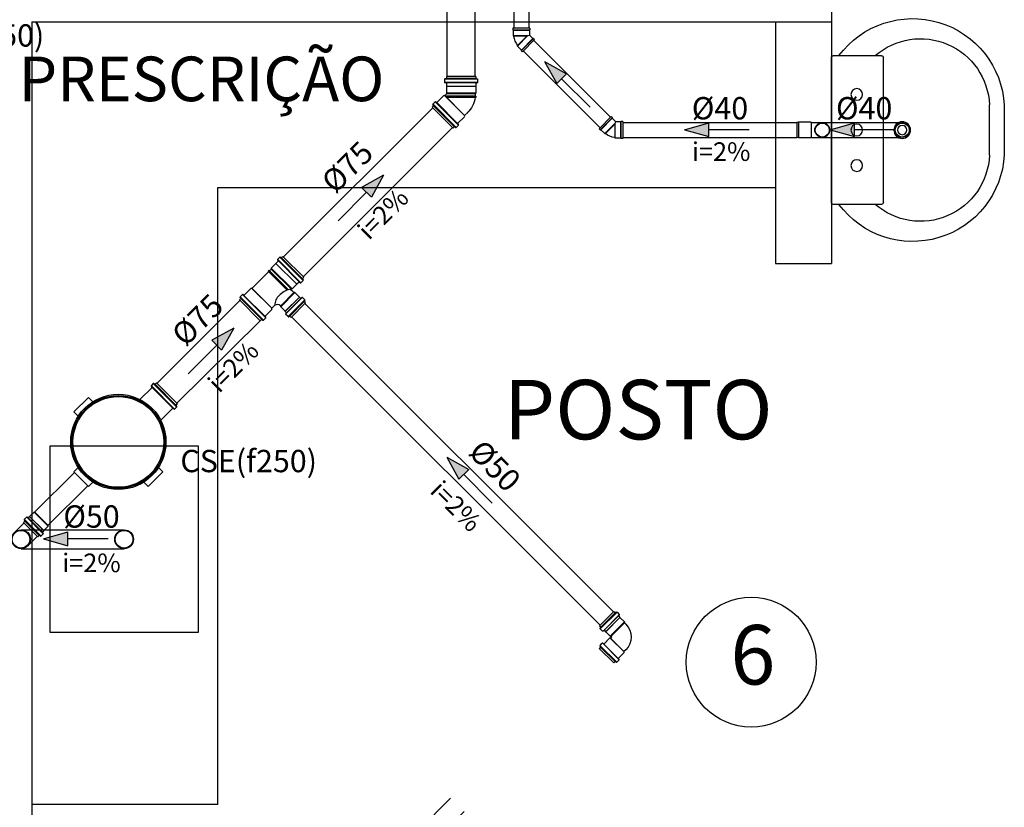
# Model space of a CAD drawing. Units: millimetres. Extents: x 258516 to 275989, y -54863 to 11574.
# Drawn here: x 265731 to 265930, y -14555 to -14396 of the extents above; entities that cross this region are included whole.
import ezdxf
from ezdxf.enums import TextEntityAlignment as Align

# ---------------------------------------------------------------- set-up
doc = ezdxf.new("R2010")
doc.units = ezdxf.units.MM
doc.header["$LTSCALE"] = 10
doc.linetypes.add('HIDDEN', pattern=[0.375, 0.25, -0.125])
for name, color, linetype in [('ESGSANIT', 34, 'Continuous'), ('LEGENDA', 7, 'Continuous'), ('PENA02CONT', 1, 'Continuous'), ('TIGRECAD', 2, 'Continuous'), ('TINTERNO', 9, 'Continuous'), ('VENTILAÇÃO', 23, 'Continuous')]:
    doc.layers.add(name, color=color, linetype=linetype)
doc.styles.add('ARIAL1', font='arial.ttf')
doc.styles.add('ROMANS', font='romans')

# ---------------------------------------------------------------- blocks, each defined once
blk = doc.blocks.new('A$C64726609')
at = {"layer": 'PENA02CONT', "ltscale": 3}
for p, q in [((32.5, 10.43), (32.5, 49.43)), ((33, 49.93), (46, 49.93)), ((46.5, 10.43), (46.5, 49.43)), ((0, 36.61), (0, 23.26)), ((4, 23.18), (4, 36.68)), ((33, 9.93), (46, 9.93)), ((46.39, 8.58), (46.39, 8.58))]:
    blk.add_line(p, q, dxfattribs=at)
for centre, radius in [((39.67, 39.49), 1.57), ((27.45, 29.93), 2.25), ((27.45, 29.93), 1.25), ((39.67, 29.93), 1.57), ((39.67, 20.38), 1.57)]:
    blk.add_circle(centre, radius, dxfattribs=at)
for centre, radius, start, end in [((24.65, 35.2), 24.69, 36.6284, 176.7398), ((22.55, 35.91), 18.57, 49.0786, 177.5985), ((33, 49.43), 0.5, 90, 180), ((46, 49.43), 0.5, 0, 90), ((24.65, 24.67), 24.69, 183.2602, 323.3716), ((22.55, 23.96), 18.57, 182.4015, 310.9214), ((33, 10.43), 0.5, 180, 270), ((46, 10.43), 0.5, 270, 0)]:
    blk.add_arc(centre, radius, start, end, dxfattribs=at)
blk = doc.blocks.new('DN-75')
at = {"layer": 'TINTERNO', "style": 'ROMANS'}
blk.add_text('%%c75', height=2, dxfattribs=at).set_placement((0, 0), align=Align.BOTTOM_CENTER)
blk = doc.blocks.new('CSN2575P')
at = {"layer": 'TIGRECAD'}
for p, q in [((-27.5, 141.5), (27.5, 141.5)), ((-27.5, 141.5), (-27.5, 125)), ((27.5, 141.5), (27.5, 125)), ((-141.5, -27.5), (-141.5, 27.5)), ((-141.5, 27.5), (-125, 27.5)), ((167.9, 39.6), (121.7, 39.6)), ((168.2, 43.6), (167.9, 39.6)), ((177.4, 44.5), (169.2, 44.5)), ((169.2, 43.5), (169.2, -43.5)), ((177.4, 43.5), (177.4, -43.5)), ((178.3, 43.8), (179.4, 39.6)), ((185, 39.6), (179.4, 39.6)), ((185, 39.6), (185, -39.6)), ((-141.5, -27.5), (-125, -27.5)), ((167, -39.6), (121.7, -39.6)), ((168.2, -43.6), (168, -40.5)), ((177.4, -44.5), (169.2, -44.5)), ((178.3, -43.8), (179.2, -40.3)), ((185, -39.6), (180.2, -39.6)), ((-27.5, -141.5), (-27.5, -125)), ((27.5, -141.5), (27.5, -125)), ((27.5, -141.5), (-27.5, -141.5))]:
    blk.add_line(p, q, dxfattribs=at)
blk.add_circle((0, 0), 128, dxfattribs=at)
for centre, start, end in [((167, 40.6), 270, 355), ((169.2, 43.5), 90, 175), ((177.4, 43.5), 15, 90), ((180.2, 40.6), 195, 270), ((167, -40.6), 5, 90), ((169.2, -43.5), 185, 270), ((177.4, -43.5), 270, 345), ((180.2, -40.6), 90, 165)]:
    blk.add_arc(centre, 1, start, end, dxfattribs=at)
at = {"layer": 'TINTERNO'}
for p, q in [((167.9, 39.6), (167.9, -39.6)), ((179.4, 39.6), (179.4, -39.6))]:
    blk.add_line(p, q, dxfattribs=at)
for radius in [125, 122]:
    blk.add_circle((0, 0), radius, dxfattribs=at)
blk = doc.blocks.new('BLN50D')
at = {"layer": 'TIGRECAD'}
blk.add_circle((0, 0), 25.3, dxfattribs=at)
at = {"layer": 'TINTERNO'}
blk.add_circle((0, 0), 23.7, dxfattribs=at)
blk = doc.blocks.new('DN-50')
at = {"layer": 'TINTERNO', "style": 'ROMANS'}
blk.add_text('%%c50', height=2, dxfattribs=at).set_placement((0, 0), align=Align.BOTTOM_CENTER)
blk = doc.blocks.new('BLN50P')
for p, q in [((39.7, 27.1), (23, 27.1)), ((39.7, 27.1), (39.7, 27.1)), ((39.7, -27.1), (23, -27.1))]:
    blk.add_line(p, q)
at = {"layer": 'TIGRECAD'}
for p, q in [((0, 27.3), (4.4, 27.3)), ((0, -27.3), (0, 27.3)), ((6.1, 31.1), (5.3, 28.1)), ((7.1, 31.8), (15.8, 31.8)), ((7.1, -30.8), (7.1, 30.8)), ((15.8, -30.8), (15.8, 30.8)), ((16.8, 30.9), (17.1, 28.3)), ((18.1, 27.3), (22.7, 27.3)), ((22.7, 27.3), (23, 27.1)), ((39.7, 27.1), (41.5, 25.3)), ((41.5, -25.4), (41.5, 25.3)), ((39.7, -27.1), (41.5, -25.4)), ((0, -27.3), (4.4, -27.3)), ((6.1, -31.1), (5.3, -28.1)), ((7.1, -31.8), (15.8, -31.8)), ((16.8, -30.9), (17.1, -28.3)), ((18.1, -27.3), (22.7, -27.3)), ((22.7, -27.3), (23, -27.1))]:
    blk.add_line(p, q, dxfattribs=at)
for centre, start, end in [((4.4, 28.4), 270, 345), ((7.1, 30.8), 90, 165), ((15.8, 30.8), 5, 90), ((18.1, 28.4), 185, 270), ((4.4, -28.3), 15, 90), ((7.1, -30.8), 195, 270), ((15.8, -30.8), 270, 355), ((18.1, -28.3), 90, 175)]:
    blk.add_arc(centre, 1, start, end, dxfattribs=at)
at = {"layer": 'TINTERNO'}
for p, q in [((5.1, -27.3), (5.1, 27.3)), ((17.1, -27.3), (17.1, 27.3)), ((22.7, 27.3), (22.7, -27.3)), ((23, -27.1), (23, 27.1)), ((39.7, 27.1), (39.7, -27.1))]:
    blk.add_line(p, q, dxfattribs=at)
blk = doc.blocks.new('J9N50P')
at = {"layer": 'TIGRECAD'}
for p, q in [((30.3, 27.1), (28.5, 25.3)), ((47.1, 27.1), (30.3, 27.1)), ((30.3, 27.1), (30.3, -27.1)), ((47.3, 27.3), (47.1, 27.1)), ((47.1, 27.1), (47.1, -27.1)), ((51.9, 27.3), (47.3, 27.3)), ((53.2, 30.9), (52.9, 28.3)), ((53.4, 30.8), (53.4, -30.8)), ((62.9, 31.8), (54.2, 31.8)), ((62.9, 30.8), (62.9, -30.8)), ((63.9, 31.1), (64.7, 28.1)), ((70, 27.3), (65.6, 27.3)), ((70, 27.3), (70, -27.4)), ((28.5, 25.3), (23.5, 25.3)), ((-25.3, -23.5), (-25.3, -30.3)), ((25.3, -26.3), (25.3, -30.3)), ((28.5, -25.3), (26.3, -25.3)), ((30.3, -27.1), (28.5, -25.3)), ((47.1, -27.1), (30.3, -27.1)), ((47.3, -27.4), (47.1, -27.1)), ((51.9, -27.4), (47.3, -27.4)), ((53.2, -30.9), (52.9, -28.3)), ((62.9, -31.8), (54.2, -31.8)), ((63.9, -31.1), (64.7, -28.1)), ((70, -27.4), (65.6, -27.4))]:
    blk.add_line(p, q, dxfattribs=at)
for centre, radius, start, end in [((51.9, 28.4), 1, 270, 355), ((54.2, 30.8), 1, 90, 175), ((62.9, 30.8), 1, 15, 90), ((65.6, 28.4), 1, 195, 270), ((23.5, -23.5), 48.9, 90, 180), ((26.3, -26.3), 1, 90, 180), ((51.9, -28.4), 1, 5, 90), ((54.2, -30.8), 1, 185, 270), ((62.9, -30.8), 1, 270, 345), ((65.6, -28.4), 1, 90, 165)]:
    blk.add_arc(centre, radius, start, end, dxfattribs=at)
at = {"layer": 'TINTERNO'}
for p, q in [((47.3, 27.3), (47.3, -27.4)), ((52.9, 27.3), (52.9, -27.4)), ((64.9, 27.3), (64.9, -27.4)), ((28.5, 25.3), (28.5, -25.3)), ((25.3, -30.3), (-25.3, -30.3))]:
    blk.add_line(p, q, dxfattribs=at)
blk = doc.blocks.new('CPN50P')
at = {"layer": 'TIGRECAD'}
for p, q in [((0, 27.3), (4.4, 27.3)), ((0, -27.4), (0, 27.3)), ((6.1, 31.1), (5.3, 28.1)), ((7.1, 31.8), (15.8, 31.8)), ((7.1, -30.8), (7.1, 30.8)), ((16.6, -30.8), (16.6, 30.8)), ((16.8, 30.9), (17.1, 28.3)), ((18.1, 27.3), (39.3, 27.3)), ((40.8, 25.8), (40.8, -25.8)), ((0, -27.4), (4.4, -27.4)), ((6.1, -31.1), (5.3, -28.1)), ((7.1, -31.8), (15.8, -31.8)), ((16.8, -30.9), (17.1, -28.3)), ((18.1, -27.4), (39.3, -27.4))]:
    blk.add_line(p, q, dxfattribs=at)
for centre, radius, start, end in [((4.4, 28.4), 1, 270, 345), ((7.1, 30.8), 1, 90, 165), ((15.8, 30.8), 1, 5, 90), ((18.1, 28.4), 1, 185, 270), ((39.3, 25.8), 1.5, 0, 90), ((39.3, -25.8), 1.5, 270, 0), ((4.4, -28.4), 1, 15, 90), ((7.1, -30.8), 1, 195, 270), ((15.8, -30.8), 1, 270, 355), ((18.1, -28.4), 1, 90, 175)]:
    blk.add_arc(centre, radius, start, end, dxfattribs=at)
at = {"layer": 'TINTERNO'}
for p, q in [((5.1, -27.4), (5.1, 27.3)), ((17.1, -27.4), (17.1, 27.3))]:
    blk.add_line(p, q, dxfattribs=at)
blk = doc.blocks.new('CPN75P')
at = {"layer": 'TIGRECAD'}
for p, q in [((0, -39.8), (0, 39.8)), ((0, 39.8), (4.6, 39.8)), ((5.5, 40.5), (6.3, 43.6)), ((7.3, 44.3), (16, 44.3)), ((7.3, -43.3), (7.3, 43.3)), ((16, -43.3), (16, 43.3)), ((17.3, 40.7), (17, 43.4)), ((18.3, 39.8), (43.3, 39.8)), ((45.8, 37.3), (45.8, -37.3)), ((0, -39.8), (4.6, -39.8)), ((5.5, -40.5), (6.3, -43.6)), ((7.3, -44.3), (16, -44.3)), ((17.3, -40.7), (17, -43.4)), ((18.3, -39.8), (43.3, -39.8))]:
    blk.add_line(p, q, dxfattribs=at)
for centre, radius, start, end in [((4.6, 40.8), 1, 270, 345), ((7.3, 43.3), 1, 90, 165), ((16, 43.3), 1, 5, 90), ((18.3, 40.8), 1, 185, 270), ((43.3, 37.3), 2.5, 0, 90), ((4.6, -40.8), 1, 15, 90), ((7.3, -43.3), 1, 195, 270), ((16, -43.3), 1, 270, 355), ((18.3, -40.8), 1, 90, 175), ((43.3, -37.3), 2.5, 270, 0)]:
    blk.add_arc(centre, radius, start, end, dxfattribs=at)
at = {"layer": 'TINTERNO'}
for p, q in [((5.3, -39.8), (5.3, 39.8)), ((17.3, -39.8), (17.3, 39.8))]:
    blk.add_line(p, q, dxfattribs=at)
blk = doc.blocks.new('TRN7550P')
at = {"layer": 'TIGRECAD'}
for p, q in [((-44.4, 65.9), (-44.4, 57.2)), ((-40.6, 67.7), (-43.7, 66.9)), ((-40.8, 55.9), (-43.5, 56.2)), ((-43.4, 65.9), (43.2, 65.9)), ((-43.4, 57.2), (43.2, 57.2)), ((-39.9, 73.2), (39.7, 73.2)), ((-39.9, 73.2), (-39.9, 68.6)), ((-39.9, 54.9), (-39.9, 46.5)), ((39.7, 73.2), (39.7, 68.6)), ((39.7, 54.9), (39.7, 46.5)), ((40.4, 67.7), (43.5, 66.9)), ((40.6, 55.9), (43.3, 56.2)), ((44.2, 65.9), (44.2, 57.2)), ((-39.9, 46.5), (39.7, 46.5)), ((-39.9, 46.5), (-39.7, 46.2)), ((-39.7, 46.2), (-39.7, 28.5)), ((-39.7, 28.5), (39.5, 28.5)), ((-39.7, 28.5), (-37.9, 26.7)), ((-37.9, 26.7), (-37.9, 20.1)), ((39.5, 28.5), (37.6, 26.7)), ((37.6, 26.7), (37.6, 25.2)), ((39.7, 46.5), (39.5, 46.2)), ((39.5, 46.2), (39.5, 28.5)), ((51.8, 27.1), (50, 25.3)), ((51.8, 27.1), (51.8, -27.1)), ((68.6, 27.1), (51.8, 27.1)), ((68.8, 27.3), (68.6, 27.1)), ((68.6, 27.1), (68.6, -27.1)), ((68.8, 27.3), (68.8, -27.4)), ((73.4, 27.3), (68.8, 27.3)), ((74.7, 30.9), (74.4, 28.3)), ((74.9, 30.8), (74.9, -30.8)), ((84.4, 31.8), (75.7, 31.8)), ((84.4, 30.8), (84.4, -30.8)), ((85.4, 31.1), (86.2, 28.1)), ((91.5, 27.3), (87.1, 27.3)), ((91.5, 27.3), (91.5, -27.4)), ((-38.1, 20.1), (-39.6, 19.9)), ((-39.6, 19.9), (34.1, 19.9)), ((-39.6, 19.9), (-39.6, 17)), ((-39.6, 17), (32.7, 17)), ((-38.1, 16.9), (-39.6, 17)), ((-37.9, 16.9), (-37.9, -46.6)), ((51.8, -27.1), (50, -25.3)), ((37.6, -36.3), (37.6, -46.6)), ((68.6, -27.1), (51.8, -27.1)), ((68.8, -27.4), (68.6, -27.1)), ((73.4, -27.4), (68.8, -27.4)), ((74.7, -30.9), (74.4, -28.3)), ((84.4, -31.8), (75.7, -31.8)), ((85.4, -31.1), (86.2, -28.1)), ((91.5, -27.4), (87.1, -27.4))]:
    blk.add_line(p, q, dxfattribs=at)
blk.add_lwpolyline([(37.6, 25.8, 0.057677), (31, 12.9, 0.0704), (27.2, -4.3, 0.082108), (28.5, -19.5, 0.106873), (34.9, -32.5, 0.047659), (37.8, -35.5, 0.13483)], format="xyb", dxfattribs=at)
for centre, radius, start, end in [((-43.4, 65.9), 1, 105, 180), ((-43.4, 57.2), 1, 180, 265), ((-40.9, 54.9), 1, 0, 85), ((-40.9, 68.6), 1, 285, 0), ((40.7, 68.6), 1, 180, 255), ((40.7, 54.9), 1, 95, 180), ((43.2, 57.2), 1, 275, 0), ((43.2, 65.9), 1, 0, 75), ((73.4, 28.4), 1, 270, 355), ((75.7, 30.8), 1, 90, 175), ((84.4, 30.8), 1, 15, 90), ((87.1, 28.4), 1, 195, 270), ((38.6, 25.2), 1, 180, 280.6553), ((50.6, -38.5), 63.9, 90.6237, 100.6553), ((50.6, -38.5), 13.2, 92.9449, 170.0134), ((73.4, -28.4), 1, 5, 90), ((75.7, -30.8), 1, 185, 270), ((84.4, -30.8), 1, 270, 345), ((87.1, -28.4), 1, 90, 165)]:
    blk.add_arc(centre, radius, start, end, dxfattribs=at)
at = {"layer": 'TINTERNO'}
for p, q in [((-39.9, 67.9), (39.7, 67.9)), ((-39.9, 55.9), (39.7, 55.9)), ((-39.7, 46.2), (39.5, 46.2)), ((-37.9, 26.7), (37.6, 26.7)), ((74.4, 27.3), (74.4, -27.4)), ((86.4, 27.3), (86.4, -27.4)), ((-38.1, 20.1), (34.2, 20.1)), ((-38.1, 16.9), (32.6, 16.9)), ((50, 25.3), (50, -25.3)), ((37.6, -46.6), (-37.9, -46.6))]:
    blk.add_line(p, q, dxfattribs=at)
blk = doc.blocks.new('J4N75P')
at = {"layer": 'TIGRECAD'}
for p, q in [((4.4, 37.8), (4.5, 39.2)), ((7.4, 39.2), (4.5, 39.2)), ((4.5, 39.2), (4.5, -39.4)), ((7.6, 37.8), (7.4, 39.2)), ((7.4, 39.2), (7.4, -40.3)), ((14.2, 37.8), (7.6, 37.8)), ((16, 39.6), (14.2, 37.8)), ((33.7, 39.6), (16, 39.6)), ((16, 39.6), (16, -39.6)), ((34, 39.8), (33.7, 39.6)), ((33.7, 39.6), (33.7, -39.6)), ((42.4, 39.8), (34, 39.8)), ((43.4, 40.7), (43.7, 43.4)), ((53.4, 44.3), (44.7, 44.3)), ((44.7, 43.3), (44.7, -43.3)), ((53.4, 43.3), (53.4, -43.3)), ((55.2, 40.5), (54.4, 43.6)), ((60.7, 39.8), (56.1, 39.8)), ((60.7, 39.8), (60.7, -39.8)), ((-34.8, 18.6), (-44.2, 9.2)), ((14.2, -39.2), (9.2, -44.2)), ((16, -39.6), (15.6, -39.2)), ((33.7, -39.6), (16, -39.6)), ((34, -39.8), (33.7, -39.6)), ((42.4, -39.8), (34, -39.8)), ((43.4, -40.7), (43.7, -43.4)), ((53.4, -44.3), (44.7, -44.3)), ((55.2, -40.5), (54.4, -43.6)), ((60.7, -39.8), (56.1, -39.8))]:
    blk.add_line(p, q, dxfattribs=at)
for centre, radius, start, end in [((14.9, -33.4), 71.9, 98.4304, 136.3155), ((42.4, 40.8), 1, 270, 355), ((44.7, 43.3), 1, 90, 175), ((53.4, 43.3), 1, 15, 90), ((56.1, 40.8), 1, 195, 270), ((14.9, -39.9), 1, 45, 135), ((42.4, -40.8), 1, 5, 90), ((44.7, -43.3), 1, 185, 270), ((53.4, -43.3), 1, 270, 345), ((56.1, -40.8), 1, 90, 165)]:
    blk.add_arc(centre, radius, start, end, dxfattribs=at)
at = {"layer": 'TINTERNO'}
for p, q in [((4.4, 37.8), (4.4, -39.3)), ((7.6, 37.8), (7.6, -42.5)), ((14.2, 37.8), (14.2, -39.2)), ((34, 39.8), (34, -39.8)), ((43.4, 39.8), (43.4, -39.8)), ((55.4, 39.8), (55.4, -39.8)), ((9.2, -44.2), (-44.2, 9.2)), ((7.4, -40.3), (6.4, -41.3)), ((7.4, -40.3), (7.5, -42.5))]:
    blk.add_line(p, q, dxfattribs=at)
blk = doc.blocks.new('BLN40D')
at = {"layer": 'TIGRECAD'}
blk.add_circle((0, 0), 20, dxfattribs=at)
at = {"layer": 'TINTERNO'}
blk.add_circle((0, 0), 18.8, dxfattribs=at)
blk = doc.blocks.new('DN-40')
at = {"layer": 'TINTERNO', "style": 'ROMANS'}
blk.add_text('%%c40', height=2, dxfattribs=at).set_placement((0, 0), align=Align.BOTTOM_CENTER)
blk = doc.blocks.new('J4N40P')
at = {"layer": 'TIGRECAD'}
for p, q in [((-31.3, -0.5), (-20.7, 10.1)), ((7.5, -18.1), (-20.7, 10.1)), ((-20.7, 10.1), (-19, 10.1)), ((7.5, 21.8), (6.3, 20.6)), ((22.5, 21.8), (7.5, 21.8)), ((7.5, 21.8), (7.5, -18.1)), ((23.5, 22.8), (22.5, 21.8)), ((27.5, 22.8), (23.5, 22.8)), ((23.5, 22.8), (23.5, -22.8)), ((27.5, -22.8), (27.5, 22.8)), ((-35.6, -3.3), (-32.7, -0.5)), ((-3.3, -35.6), (-35.6, -3.3)), ((-0.5, -32.7), (-32.7, -0.5)), ((-32.7, -0.5), (-31.3, -0.5)), ((-0.5, -31.3), (9, -21.8)), ((7.5, -18.1), (9, -21.8)), ((22.5, -21.8), (9, -21.8)), ((23.5, -22.8), (22.5, -21.8)), ((27.5, -22.8), (23.5, -22.8)), ((-3.3, -35.6), (-0.5, -32.7)), ((-0.5, -32.7), (-0.5, -31.3))]:
    blk.add_line(p, q, dxfattribs=at)
blk.add_arc((15.4, -37.1), 58.4, 98.9327, 126.0673, dxfattribs=at)
at = {"layer": 'TINTERNO'}
for p, q in [((-19, 10.1), (6.3, -15.2)), ((6.3, -15.2), (6.3, 20.6)), ((22.5, 21.8), (22.5, -21.8)), ((-0.5, -31.3), (-31.3, -0.5)), ((6.3, -15.2), (7.5, -18.1))]:
    blk.add_line(p, q, dxfattribs=at)
blk = doc.blocks.new('BLN40P')
at = {"layer": 'TIGRECAD'}
for p, q in [((0, 21.2), (34, 21.2)), ((0, -21.2), (0, 21.2)), ((34, 21.2), (38.5, 20)), ((38.5, -20), (38.5, 20)), ((0, -21.2), (34, -21.2)), ((34, -21.2), (38.5, -20))]:
    blk.add_line(p, q, dxfattribs=at)
at = {"layer": 'TINTERNO'}
blk.add_line((34, -21.2), (34, 21.2), dxfattribs=at)

msp = doc.modelspace()

# ---------------------------------------------------------------- hatches: boundary and pattern name
at = {"layer": 'ESGSANIT', "linetype": 'Continuous'}
for points in [[(265837.28436, -14404.12369), (265839.75164, -14408.55678), (265841.721, -14406.58458)], [(265865.54119, -14417.85413), (265870.41966, -14419.24704), (265870.4193, -14416.45994)], [(265894.91899, -14417.85413), (265899.79747, -14419.24704), (265899.7971, -14416.45994)], [(265804.83529, -14427.01299), (265800.4022, -14429.48027), (265802.3744, -14431.44963)], [(265774.63244, -14457.84199), (265770.19935, -14460.30926), (265772.17155, -14462.27862)], [(265736.24267, -14500.37619), (265741.12115, -14501.7691), (265741.12078, -14498.982)]]:
    msp.add_hatch(color=256, dxfattribs=at).paths.add_polyline_path(points)
at = {"layer": 'VENTILAÇÃO', "linetype": 'HIDDEN', "ltscale": 45}
msp.add_hatch(color=256, dxfattribs=at).paths.add_polyline_path([(265817.57449, -14483.90551), (265820.02305, -14488.34897), (265822.00071, -14486.38509)])

# ---------------------------------------------------------------- linework, layer by layer
at = {"linetype": 'Continuous'}
msp.add_circle((265878.96246, -14525.23084), 13.081, dxfattribs=at)
at = {"layer": 'ESGSANIT', "linetype": 'Continuous'}
for p, q in [((265817.62473, -14407.12191), (265817.62473, -14271.14486)), ((265823.28723, -14407.12191), (265823.28723, -14271.14486)), ((265831.11787, -14380.86403), (265831.11787, -14397.38019)), ((265834.11787, -14380.86403), (265834.11787, -14397.38019)), ((265835.12035, -14399.83326), (265850.62545, -14415.33835)), ((265832.99903, -14401.95458), (265848.50413, -14417.45967)), ((265837.28436, -14404.12369), (265841.721, -14406.58458)), ((265837.28436, -14404.12369), (265839.75164, -14408.55678)), ((265839.75164, -14408.55678), (265841.721, -14406.58458)), ((265846.49391, -14413.31997), (265840.73632, -14407.57068)), ((265784.64346, -14443.49928), (265814.7315, -14413.41124)), ((265788.64745, -14447.50327), (265818.73549, -14417.41523)), ((265853.05358, -14416.41567), (265888.16408, -14416.41567)), ((265865.54119, -14417.85413), (265870.4193, -14416.45994)), ((265865.54119, -14417.85413), (265870.41966, -14419.24704)), ((265870.41966, -14419.24704), (265870.4193, -14416.45994)), ((265878.55608, -14417.85242), (265870.41948, -14417.85349)), ((265891.05158, -14416.42537), (265909.63957, -14416.43033)), ((265894.91899, -14417.85413), (265899.7971, -14416.45994)), ((265894.91899, -14417.85413), (265899.79747, -14419.24704)), ((265899.79747, -14419.24704), (265899.7971, -14416.45994)), ((265907.93388, -14417.85242), (265899.79728, -14417.85349)), ((265853.05358, -14419.41567), (265888.16408, -14419.41567)), ((265891.05158, -14419.43067), (265909.05158, -14419.42706)), ((265804.83529, -14427.01299), (265800.4022, -14429.48027)), ((265804.83529, -14427.01299), (265802.3744, -14431.44963)), ((265800.4022, -14429.48027), (265802.3744, -14431.44963)), ((265795.639, -14436.22253), (265801.3883, -14430.46495)), ((265759.14407, -14468.99866), (265775.86119, -14452.28154)), ((265763.14807, -14473.00265), (265779.9739, -14456.39425)), ((265774.63244, -14457.84199), (265770.19935, -14460.30926)), ((265774.63244, -14457.84199), (265772.17155, -14462.27862)), ((265765.43615, -14467.05153), (265771.18545, -14461.29394)), ((265770.19935, -14460.30926), (265772.17155, -14462.27862)), ((265734.52345, -14494.94737), (265742.49389, -14486.97901)), ((265737.21169, -14497.63561), (265745.18108, -14489.66622)), ((265730.36835, -14499.1014), (265732.32204, -14497.1477)), ((265731.71273, -14498.54454), (265752.4082, -14498.54683)), ((265736.24267, -14500.37619), (265741.12078, -14498.982)), ((265741.12115, -14501.7691), (265741.12078, -14498.982)), ((265733.05712, -14501.79017), (265735.01082, -14499.83648)), ((265736.24267, -14500.37619), (265741.12115, -14501.7691)), ((265749.25756, -14500.37448), (265741.12096, -14500.37555)), ((265731.71273, -14502.34704), (265752.50161, -14502.34704))]:
    msp.add_line(p, q, dxfattribs=at)
at = {"layer": 'PENA02CONT', "color": 1, "linetype": 'Continuous'}
for p, q in [((265895.14065, -14332.32845), (265895.14065, -14444.82683)), ((265771.39065, -14553.91689), (265771.39065, -14429.53628)), ((265771.39065, -14429.53628), (265883.89065, -14429.53628)), ((265771.39065, -14553.91689), (265733.89065, -14553.91689))]:
    msp.add_line(p, q, dxfattribs=at)
at = {"layer": 'PENA02CONT', "color": 1}
for p, q in [((265733.89065, -14396.07845), (265895.14065, -14396.07845)), ((265733.89065, -14396.07845), (265733.89065, -14564.82845)), ((265883.89065, -14396.07845), (265883.89065, -14444.82683)), ((265883.89065, -14444.82683), (265895.14065, -14444.82683))]:
    msp.add_line(p, q, dxfattribs=at)
at = {"layer": 'PENA02CONT', "color": 1, "linetype": 'Continuous'}
msp.add_lwpolyline([(265737.50161, -14519.19579), (265767.50161, -14519.19579), (265767.50161, -14481.69579), (265737.50161, -14481.69579)], close=True, dxfattribs=at)
at = {"layer": 'VENTILAÇÃO', "linetype": 'HIDDEN', "ltscale": 45}
for p, q in [((265851.18796, -14515.11252), (265788.96891, -14452.89346)), ((265848.49919, -14517.80129), (265786.28013, -14455.58224)), ((265817.57449, -14483.90551), (265822.00071, -14486.38509)), ((265817.57449, -14483.90551), (265820.02305, -14488.34897)), ((265820.02305, -14488.34897), (265822.00071, -14486.38509)), ((265826.74517, -14493.14055), (265821.01188, -14487.36703)), ((265738.76517, -14632.17811), (265848.44397, -14522.59236)), ((265741.54699, -14634.86689), (265851.13274, -14525.28113))]:
    msp.add_line(p, q, dxfattribs=at)

# ---------------------------------------------------------------- block references
at = {"layer": 'ESGSANIT', "linetype": 'Continuous'}
for name, p, xscale, yscale, zscale, rotation in [('J4N40P', (265832.5941, -14399.44269), 0.0749999999989086, 0.0749999999989086, 0.07500000000000001, 90), ('J4N75P', (265820.47232, -14411.67441), -0.0749999999989086, 0.0749999999989086, 0.07500000000000001, 270), ('CPN75P', (265816.73349, -14415.41323), 0.07500000000059145, 0.0749999999989086, 0.07500000000059145, 44.99999999999999), ('J4N40P', (265850.99108, -14417.88953), -0.07500000000436557, 0.0749999999989086, 0.07500000000000001, 180), ('BLN40P', (265891.05158, -14417.91567), 0.07500000000436557, 0.0749999999989086, 0.07500000000000001, 180), ('DN-75', (265800.09313, -14427.9595), 2.249999999990969, 2.25, 2.25, 44.96628123553516), ('TRN7550P', (265782.76874, -14449.38859), 0.07500000000059148, 0.0749999999989086, 0.07500000000059148, 315), ('CPN75P', (265777.86319, -14454.28354), 0.07500000000059145, 0.0749999999989086, 0.07500000000059145, 44.99999999999999), ('DN-75', (265769.89028, -14458.78849), 2.249999999990969, 2.25, 2.25, 44.96628123553516), ('CSN2575P', (265751.33788, -14480.81468), 0.07500000000059145, 0.0749999999989086, 0.07500000000059145, 44.99999999999999), ('DN-50', (265824.68237, -14488.18119), 2.249999999994541, 2.25, 2.25, 314.3434325274164), ('BLN50P', (265733.66643, -14498.49209), 0.07500000000059145, 0.0749999999989086, 0.07500000000059145, 44.99999999999999), ('J9N50P', (265853.559, -14520.1661), -0.07500000000059148, 0.0749999999989086, 0.07500000000000001, 315), ('CPN50P', (265849.78835, -14523.93675), 0.07500000000059145, 0.0749999999989086, 0.07500000000059145, 44.99999999999999)]:
    msp.add_blockref(name, p, dxfattribs=dict(at, xscale=xscale, yscale=yscale, zscale=zscale, rotation=rotation))
for name, p, xscale, yscale, zscale in [('DN-40', (265872.67658, -14417.17434), 2.25, 2.25, 2.25), ('DN-40', (265901.75082, -14417.17434), 2.25, 2.25, 2.25), ('BLN40D', (265893.3054, -14417.91567), 0.07500000000436557, 0.0749999999989086, 0.07500000000000001), ('BLN40D', (265909.4304, -14417.91567), 0.07500000000436557, 0.0749999999989086, 0.07500000000000001), ('DN-50', (265745.92658, -14499.51307), 2.25, 2.25, 2.25), ('BLN50D', (265731.71273, -14500.44579), 0.07500000000436557, 0.0749999999989086, 0.07500000000000001), ('BLN50D', (265752.50161, -14500.44579), 0.07500000000436557, 0.0749999999989086, 0.07500000000000001)]:
    msp.add_blockref(name, p, dxfattribs=dict(at, xscale=xscale, yscale=yscale, zscale=zscale))
at = {"layer": 'PENA02CONT', "color": 1, "linetype": 'Continuous', "xscale": -0.75, "yscale": 0.75, "zscale": 0.75}
msp.add_blockref('A$C64726609', (265930.01563, -14440.36638), dxfattribs=at)

# ---------------------------------------------------------------- texts
at = {"linetype": 'Continuous', "style": 'ARIAL1'}
msp.add_text('6', height=12, dxfattribs=at).set_placement((265874.76321, -14529.73842))
at = {"layer": 'ESGSANIT', "linetype": 'Continuous', "char_height": 4.5, "width": 51.8022, "attachment_point": 1, "style": 'ARIAL1'}
for s, insert in [('\\C0;CSG(\\fSymbol|b0|i0|c2|p18;f150)', (265708.23022, -14396.59042)), ('\\C0;CSE(\\fSymbol|b0|i0|c2|p18;f250)', (265763.84433, -14482.42147))]:
    msp.add_mtext(s, dxfattribs=dict(at, insert=insert))
at = {"layer": 'ESGSANIT', "linetype": 'Continuous', "char_height": 3.75, "width": 51.8022, "attachment_point": 1, "style": 'ARIAL1'}
for insert, rotation in [((265867.01746, -14420.39447), 359.9999882), ((265799.21984, -14437.66364), 45.0336994), ((265769.01699, -14468.49263), 45.0336994), ((265816.63133, -14488.2753), 314.9662667), ((265740.01885, -14503.33248), 359.9999882)]:
    msp.add_mtext('\\C0;i=2%', dxfattribs=dict(at, insert=insert, rotation=rotation))
at = {"layer": 'LEGENDA', "width": 313.815, "attachment_point": 1, "style": 'ARIAL1'}
for s, insert, char_height in [('PRESCRIÇÃO', (265731.23485, -14403.10389), 9), ('POSTO ', (265829.0755, -14468.30118), 12)]:
    msp.add_mtext(s, dxfattribs=dict(at, insert=insert, char_height=char_height))

doc.saveas('drawing.dxf')
